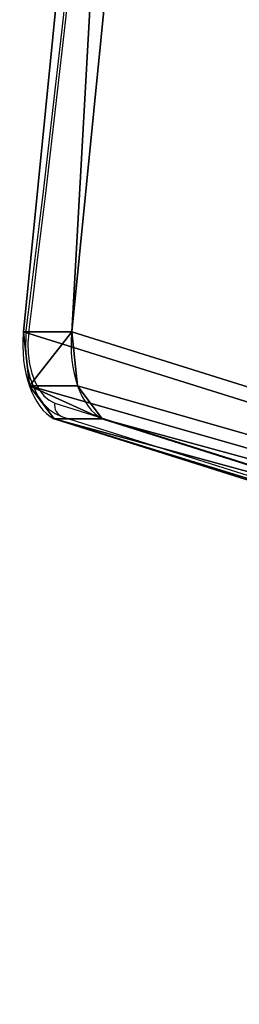
# Model space of a CAD drawing. Units: centimetres. Extents: x -325 to 325, y -366 to 317.
# Drawn here: x 54 to 59, y 16 to 37 of the extents above; entities that cross this region are included whole.
import ezdxf

# ---------------------------------------------------------------- set-up
doc = ezdxf.new("R2010")
doc.units = ezdxf.units.CM
doc.header["$LTSCALE"] = 2.54
doc.layers.get('0').update_dxf_attribs({"true_color": 0xff5454})
doc.layers.add('VP-DIM', color=7, linetype='Continuous')
doc.layers.add('VP-EQ', color=7, linetype='Continuous', true_color=0x8a3492, plot=False)

# ---------------------------------------------------------------- blocks, each defined once
blk = doc.blocks.new('Grupuj_46')
at = {"color": 18, "true_color": 0x010101}
for p, q in [((3.425, 118.979, 57.515), (41.59, 106.941, 0.933)), ((3.425, 118.979, 57.515), (41.59, 106.941, 0.933)), ((4.42, 118.979, 58.186), (42.585, 106.941, 1.604)), ((4.42, 118.979, 58.186), (42.585, 106.941, 1.604)), ((42.585, 106.941, 1.604), (41.59, 106.941, 0.933)), ((42.585, 106.941, 1.604), (41.59, 106.941, 0.933)), ((43.093, 106.265, 0.851), (42.098, 106.265, 0.18)), ((43.093, 106.265, 0.851), (42.098, 106.265, 0.18)), ((42.22, 105.153), (39.95, 82.436, 3.365)), ((42.22, 105.153), (39.95, 82.436, 3.365)), ((43.214, 105.153, 0.671), (40.945, 82.436, 4.036)), ((43.214, 105.153, 0.671), (40.945, 82.436, 4.036)), ((43.214, 105.153, 0.671), (42.22, 105.153)), ((43.214, 105.153, 0.671), (42.22, 105.153))]:
    blk.add_line(p, q, dxfattribs=at)
at = {"color": 18, "true_color": 0x010101, "extrusion": (0.829037, -2.14497e-07, 0.559193)}
for centre in [(105.429, -22.064, 35.002), (105.429, -22.064, 35.002), (105.429, -22.064, 36.202), (105.429, -22.064, 36.202)]:
    blk.add_arc(centre, 1.569, 259.8711, 344.5069, dxfattribs=at)
at = {"color": 0, "extrusion": (0.829037, -2.14497e-07, 0.559193)}
for centre in [(105.429, -22.064, 35.002), (105.429, -22.064, 36.202)]:
    blk.add_arc(centre, 1.569, 259.8711, 344.5069, dxfattribs=at)
at = {"color": 0}
mesh = blk.add_polyface(dxfattribs=at)
corners = [(1.037, 0.239, 61.055), (39.545, 11.972, 3.966), (1.549, 0, 60.297), (0.805, 1.088, 61.4), (0, 57.85, 62.593), (40.105, 13.3, 3.134), (38.788, 36.23, 5.087), (38.788, 59.43, 5.087), (0.253, 58.717, 62.218), (2.182, 59.154, 59.358), (0.743, 59.154, 61.492), (2.417, 59.319, 59.01), (2.486, 59.753, 58.907), (39.95, 82.436, 3.365), (2.486, 117.571, 58.907), (42.22, 105.153), (42.098, 106.265, 0.18), (41.59, 106.941, 0.933), (3.425, 118.979, 57.515), (2.812, 118.581, 58.424)]
mesh.append_faces([[corners[k] for k in face] for face in [(0, 1, 2), (9, 8, 10), (18, 14, 19)]], dxfattribs={"vtx0": -1, "color": 0})
mesh.append_faces([[corners[k] for k in face] for face in [(1, 4, 5), (5, 4, 6), (6, 4, 7), (7, 12, 13), (13, 14, 15), (15, 14, 16), (16, 14, 17), (17, 14, 18)]], dxfattribs={"vtx0": -1, "vtx1": -1, "color": 0})
mesh.append_faces([[corners[k] for k in face] for face in [(7, 8, 9)]], dxfattribs={"vtx0": -1, "vtx1": -1, "vtx2": -1, "color": 0})
mesh.append_faces([[corners[k] for k in face] for face in [(1, 0, 3), (1, 3, 4), (7, 4, 8), (7, 9, 11), (7, 11, 12), (13, 12, 14)]], dxfattribs={"vtx0": -1, "vtx2": -1, "color": 0})
mesh = blk.add_polyface(dxfattribs=at)
corners = [(40.539, 11.972, 4.637), (2.032, 0.239, 61.726), (2.543, 0, 60.968), (1.8, 1.088, 62.071), (0.995, 57.85, 63.264), (41.1, 13.3, 3.805), (39.783, 36.23, 5.758), (39.783, 59.43, 5.758), (1.248, 58.717, 62.889), (3.177, 59.154, 60.03), (1.737, 59.154, 62.163), (3.412, 59.319, 59.681), (3.481, 59.753, 59.578), (40.945, 82.436, 4.036), (3.481, 117.571, 59.578), (43.214, 105.153, 0.671), (43.093, 106.265, 0.851), (42.585, 106.941, 1.604), (4.42, 118.979, 58.186), (3.807, 118.581, 59.096)]
mesh.append_faces([[corners[k] for k in face] for face in [(0, 1, 2), (8, 9, 10), (14, 18, 19)]], dxfattribs={"vtx0": -1, "color": 0})
mesh.append_faces([[corners[k] for k in face] for face in [(1, 0, 3), (3, 0, 4), (4, 7, 8), (9, 7, 11), (11, 7, 12), (12, 13, 14)]], dxfattribs={"vtx0": -1, "vtx1": -1, "color": 0})
mesh.append_faces([[corners[k] for k in face] for face in [(8, 7, 9)]], dxfattribs={"vtx0": -1, "vtx1": -1, "vtx2": -1, "color": 0})
mesh.append_faces([[corners[k] for k in face] for face in [(4, 0, 5), (4, 5, 6), (4, 6, 7), (12, 7, 13), (14, 13, 15), (14, 15, 16), (14, 16, 17), (14, 17, 18)]], dxfattribs={"vtx0": -1, "vtx2": -1, "color": 0})
at = {"color": 18, "true_color": 0x010101}
mesh = blk.add_polyface(dxfattribs=at)
corners = [(3.425, 118.979, 57.515), (42.585, 106.941, 1.604), (41.59, 106.941, 0.933), (4.42, 118.979, 58.186)]
mesh.append_faces([[corners[k] for k in face] for face in [(0, 1, 2), (1, 0, 3)]], dxfattribs={"vtx0": -1, "color": 18})
mesh = blk.add_polyface(dxfattribs=at)
corners = [(41.59, 106.941, 0.933), (43.093, 106.265, 0.851), (42.098, 106.265, 0.18), (42.585, 106.941, 1.604)]
mesh.append_faces([[corners[k] for k in face] for face in [(0, 1, 2), (1, 0, 3)]], dxfattribs={"vtx0": -1, "color": 18})
mesh = blk.add_polyface(dxfattribs=at)
corners = [(43.093, 106.265, 0.851), (42.22, 105.153), (42.098, 106.265, 0.18), (43.214, 105.153, 0.671)]
mesh.append_faces([[corners[k] for k in face] for face in [(0, 1, 2), (1, 0, 3)]], dxfattribs={"vtx0": -1, "color": 18})
mesh = blk.add_polyface(dxfattribs=at)
corners = [(42.22, 105.153), (40.945, 82.436, 4.036), (39.95, 82.436, 3.365), (43.214, 105.153, 0.671)]
mesh.append_faces([[corners[k] for k in face] for face in [(0, 1, 2), (1, 0, 3)]], dxfattribs={"vtx0": -1, "color": 18})
blk = doc.blocks.new('Grupuj_49')
at = {"color": 8, "true_color": 0x6f7c7e}
blk.add_blockref('Grupuj_46', (60.922, 0.215), dxfattribs=at)
blk = doc.blocks.new('Komponent_1')
at = {"color": 0}
blk.add_blockref('Grupuj_49', (-0.418, 0.131, 0.009), dxfattribs=at)
blk = doc.blocks.new('Grupuj_25')
at = {"color": 0, "rotation": 180.0000000000014}
blk.add_blockref('Komponent_1', (333.147, 302.019, 280.388), dxfattribs=at)
blk = doc.blocks.new('17072')
at = {"layer": 'VP-DIM', "color": 0, "linetype": 'Continuous', "lineweight": 25}
for p, q in [((306.194, 240.591), (344.439, 228.531)), ((306.353, 240.305), (344.597, 228.245))]:
    blk.add_line(p, q, dxfattribs=at)
at = {"layer": 'VP-DIM', "color": 0, "linetype": 'Continuous', "lineweight": 25, "flags": 128}
for points in [[(305.607, 242.076), (305.596, 241.961), (305.588, 241.744), (305.601, 241.528), (305.632, 241.317), (305.682, 241.113), (305.752, 240.922), (305.841, 240.746), (305.949, 240.59), (306.077, 240.46), (306.202, 240.372), (306.333, 240.311), (306.353, 240.305)], [(305.656, 242.038), (305.629, 242.051), (305.613, 242.064), (305.607, 242.075), (305.607, 242.076)], [(305.656, 242.038), (305.64, 241.824), (305.646, 241.609), (305.673, 241.399), (305.721, 241.201), (305.787, 241.021), (305.871, 240.866), (305.969, 240.74), (306.078, 240.647), (306.194, 240.591)]]:
    blk.add_lwpolyline(points, dxfattribs=at)
at = {"layer": 'VP-DIM', "color": 0, "linetype": 'Continuous', "lineweight": 25}
for centre, radius, start, end in [((-143.152, 298.6), 452.305, 352.82104, 4.49423), ((-143.468, 298.602), 452.672, 352.82187, 4.49336), ((306.453, 240.547), 0.263, 170.5364, 247.4309)]:
    blk.add_arc(centre, radius, start, end, dxfattribs=at)
blk = doc.blocks.new('17072 2d')
at = {"layer": 'VP-EQ', "color": 0}
blk.add_blockref('17072', (0, 0), dxfattribs=at)

msp = doc.modelspace()

# ---------------------------------------------------------------- block references
at = {"color": 0}
msp.add_blockref('Grupuj_25', (-175.08, -166.346), dxfattribs=at)
at = {"layer": 'VP-EQ', "color": 0}
msp.add_blockref('17072 2d', (-251.2, -211.883), dxfattribs=at)

doc.saveas('drawing.dxf')
